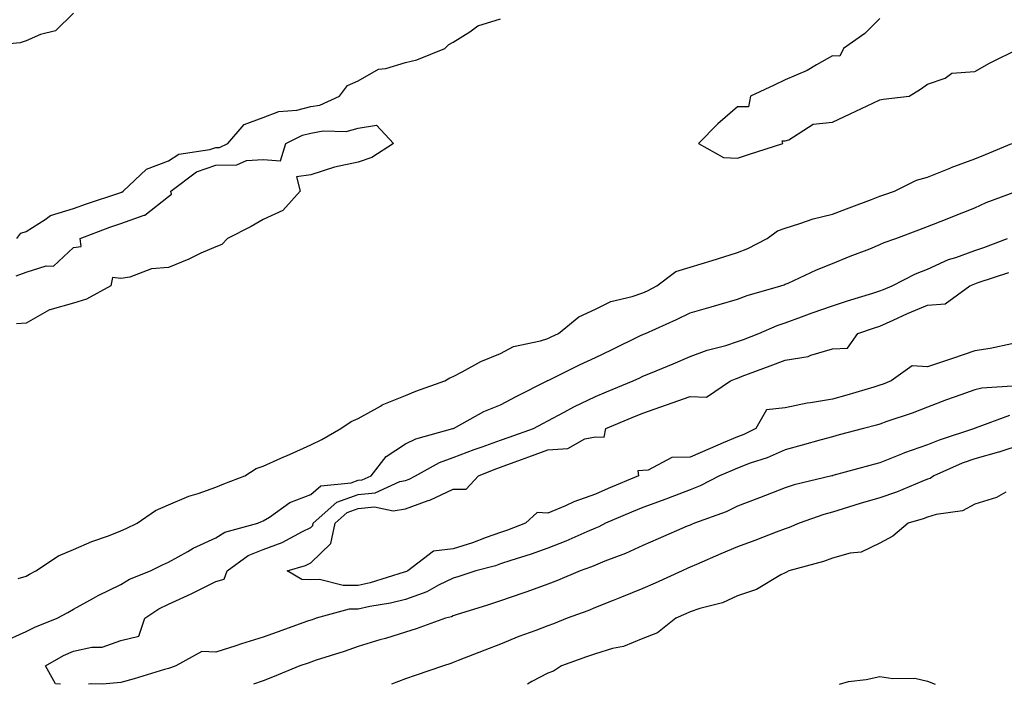
# Model space of a CAD drawing. Units: inches. Extents: x 997523 to 1000163, y 7303178 to 7305818.
# Drawn here: x 998137 to 998344, y 7303178 to 7303318 of the extents above; entities that cross this region are included whole.
import ezdxf

# ---------------------------------------------------------------- set-up
doc = ezdxf.new("R2010")
doc.units = ezdxf.units.IN
doc.header["$MEASUREMENT"] = 0
doc.layers.add('Contour_99757303', color=7, linetype='Continuous', true_color=0x4aa068)

msp = doc.modelspace()

# ---------------------------------------------------------------- linework, layer by layer
at = {"layer": 'Contour_99757303'}
for points in [[(998148.05, 7303319.42, 3189), (998144.28, 7303315.69, 3189), (998141.06, 7303314.93, 3189), (998138.05, 7303313.59, 3189), (998136.84, 7303313.13, 3189), (998128.5, 7303312.37, 3189)], [(998136.09, 7303271.92, 3189), (998136.96, 7303273.01, 3189), (998138.05, 7303273.39, 3189), (998142.07, 7303275.94, 3189), (998143.18, 7303276.79, 3189), (998148.05, 7303278.22, 3189), (998150.76, 7303279.21, 3189), (998157.58, 7303281.45, 3189), (998158.05, 7303281.62, 3189), (998158.27, 7303281.7, 3189), (998158.54, 7303281.92, 3189), (998163.45, 7303286.52, 3189), (998168.05, 7303288.31, 3189), (998170.26, 7303289.71, 3189), (998176.8, 7303290.67, 3189), (998178.05, 7303291.1, 3189), (998178.85, 7303291.12, 3189), (998180.59, 7303291.92, 3189), (998184, 7303295.97, 3189), (998188.05, 7303297.42, 3189), (998191.32, 7303298.65, 3189), (998195.11, 7303298.98, 3189), (998198.05, 7303299.7, 3189), (998199.94, 7303300.03, 3189), (998204.11, 7303301.92, 3189), (998205.82, 7303304.15, 3189), (998208.05, 7303305.15, 3189), (998212.35, 7303307.62, 3189), (998213.88, 7303307.75, 3189), (998218.05, 7303309, 3189), (998220.44, 7303309.53, 3189), (998226.34, 7303311.92, 3189), (998227.15, 7303312.82, 3189), (998228.05, 7303313.28, 3189), (998231.59, 7303315.46, 3189), (998233.26, 7303316.71, 3189), (998238.05, 7303318.22, 3189)], [(998318.05, 7303318.24, 3189), (998314.89, 7303315.08, 3189), (998310.39, 7303311.92, 3189), (998309.61, 7303310.36, 3189), (998308.05, 7303310.42, 3189), (998304.66, 7303308.53, 3189), (998302.68, 7303307.29, 3189), (998298.05, 7303305.38, 3189), (998295.74, 7303304.23, 3189), (998290.78, 7303301.92, 3189), (998290.31, 7303299.66, 3189), (998288.05, 7303299.64, 3189), (998283.88, 7303296.09, 3189), (998279.82, 7303291.92, 3189), (998285.09, 7303288.96, 3189), (998288.05, 7303288.83, 3189), (998290.36, 7303289.61, 3189), (998297.58, 7303291.92, 3189), (998297.45, 7303292.52, 3189), (998298.05, 7303292.51, 3189), (998298.86, 7303292.73, 3189), (998303.94, 7303296.03, 3189), (998308.05, 7303296.4, 3189), (998311.77, 7303298.2, 3189), (998316.53, 7303300.4, 3189), (998318.05, 7303301.11, 3189), (998318.69, 7303301.28, 3189), (998324.19, 7303301.92, 3189), (998326.59, 7303303.38, 3189), (998328.05, 7303304.43, 3189), (998331.82, 7303305.69, 3189), (998333.2, 7303306.77, 3189), (998338.05, 7303307.08, 3189), (998341.13, 7303308.84, 3189), (998347.42, 7303311.92, 3189)], [(998135.93, 7303264.04, 3188), (998138.05, 7303264.86, 3188), (998142.31, 7303266.18, 3188), (998143.85, 7303266.12, 3188), (998148.05, 7303270.01, 3188), (998149.7, 7303270.27, 3188), (998149.48, 7303271.92, 3188), (998155.69, 7303274.28, 3188), (998158.05, 7303275.1, 3188), (998162.98, 7303276.85, 3188), (998163.11, 7303276.86, 3188), (998168.05, 7303280.77, 3188), (998168.69, 7303281.28, 3188), (998168.57, 7303281.92, 3188), (998174, 7303285.97, 3188), (998178.05, 7303287.36, 3188), (998182.51, 7303287.46, 3188), (998184.51, 7303288.38, 3188), (998188.05, 7303288.58, 3188), (998191.67, 7303288.3, 3188), (998192.81, 7303291.92, 3188), (998196.29, 7303293.68, 3188), (998198.05, 7303294.12, 3188), (998200.71, 7303294.58, 3188), (998205.52, 7303294.45, 3188), (998208.05, 7303295.16, 3188), (998211.9, 7303295.77, 3188), (998215.5, 7303291.92, 3188), (998210.97, 7303289, 3188), (998208.05, 7303287.97, 3188), (998203.05, 7303286.92, 3188), (998198.05, 7303285.33, 3188), (998195.05, 7303284.92, 3188), (998195.82, 7303281.92, 3188), (998192.15, 7303277.82, 3188), (998188.05, 7303275.94, 3188), (998185.5, 7303274.47, 3188), (998180.51, 7303271.92, 3188), (998179.3, 7303270.67, 3188), (998178.05, 7303270.19, 3188), (998174.92, 7303268.8, 3188), (998172.39, 7303267.58, 3188), (998168.05, 7303265.82, 3188), (998164.47, 7303265.5, 3188), (998159.93, 7303263.8, 3188), (998158.05, 7303263.52, 3188), (998156.24, 7303263.73, 3188), (998155.92, 7303261.92, 3188), (998150.8, 7303259.17, 3188), (998148.05, 7303258.33, 3188), (998143.06, 7303256.91, 3188), (998143, 7303256.87, 3188), (998138.05, 7303254.07, 3188), (998136.06, 7303253.91, 3188)], [(998136.4, 7303200.27, 3188), (998138.05, 7303200.8, 3188), (998138.78, 7303201.19, 3188), (998140.1, 7303201.92, 3188), (998144.92, 7303205.05, 3188), (998148.05, 7303206.4, 3188), (998151.91, 7303208.06, 3188), (998155.41, 7303209.28, 3188), (998158.05, 7303210.3, 3188), (998159.14, 7303210.83, 3188), (998161.45, 7303211.92, 3188), (998165.36, 7303214.61, 3188), (998168.05, 7303215.8, 3188), (998172.34, 7303217.63, 3188), (998174.32, 7303218.19, 3188), (998178.05, 7303219.5, 3188), (998179.76, 7303220.21, 3188), (998184.15, 7303221.92, 3188), (998186.52, 7303223.45, 3188), (998188.05, 7303223.96, 3188), (998191.74, 7303225.61, 3188), (998193.55, 7303226.42, 3188), (998198.05, 7303228.44, 3188), (998200.42, 7303229.55, 3188), (998204.37, 7303231.92, 3188), (998206.6, 7303233.37, 3188), (998208.05, 7303234.01, 3188), (998212.76, 7303236.63, 3188), (998213.12, 7303236.85, 3188), (998218.05, 7303238.86, 3188), (998220.22, 7303239.75, 3188), (998226.29, 7303241.92, 3188), (998227.4, 7303242.57, 3188), (998228.05, 7303242.87, 3188), (998229.95, 7303243.82, 3188), (998233.94, 7303246.03, 3188), (998238.05, 7303247.72, 3188), (998240.79, 7303249.18, 3188), (998246.46, 7303250.33, 3188), (998248.05, 7303250.88, 3188), (998248.75, 7303251.22, 3188), (998250.26, 7303251.92, 3188), (998254.56, 7303255.41, 3188), (998258.05, 7303257.04, 3188), (998261.34, 7303258.63, 3188), (998265.81, 7303259.68, 3188), (998268.05, 7303260.46, 3188), (998269.05, 7303260.92, 3188), (998271.04, 7303261.92, 3188), (998275.02, 7303264.95, 3188), (998278.05, 7303265.88, 3188), (998282.67, 7303267.3, 3188), (998283.77, 7303267.64, 3188), (998288.05, 7303268.94, 3188), (998290.17, 7303269.8, 3188), (998294.29, 7303271.92, 3188), (998296.44, 7303273.53, 3188), (998298.05, 7303274.12, 3188), (998301.18, 7303275.05, 3188), (998303.94, 7303276.03, 3188), (998308.05, 7303277.07, 3188), (998311.56, 7303278.41, 3188), (998316.27, 7303280.14, 3188), (998318.05, 7303280.81, 3188), (998318.86, 7303281.11, 3188), (998321.08, 7303281.92, 3188), (998325.77, 7303284.2, 3188), (998328.05, 7303284.82, 3188), (998332.97, 7303286.84, 3188), (998333.08, 7303286.89, 3188), (998338.05, 7303288.73, 3188), (998340.32, 7303289.65, 3188), (998345.87, 7303291.92, 3188)], [(998133.11, 7303186.86, 3187), (998138.05, 7303189.11, 3187), (998139.9, 7303190.07, 3187), (998144.62, 7303191.92, 3187), (998146.84, 7303193.13, 3187), (998148.05, 7303193.8, 3187), (998152.25, 7303196.12, 3187), (998153.26, 7303196.71, 3187), (998158.05, 7303199.02, 3187), (998159.85, 7303200.12, 3187), (998164.26, 7303201.92, 3187), (998166.81, 7303203.16, 3187), (998168.05, 7303203.75, 3187), (998172.14, 7303206.01, 3187), (998173.27, 7303206.7, 3187), (998178.05, 7303208.83, 3187), (998179.92, 7303210.05, 3187), (998186.88, 7303211.92, 3187), (998187.7, 7303212.27, 3187), (998188.05, 7303212.42, 3187), (998189.36, 7303213.23, 3187), (998193.68, 7303216.29, 3187), (998198.05, 7303217.99, 3187), (998200.19, 7303219.78, 3187), (998206.59, 7303220.46, 3187), (998208.05, 7303220.99, 3187), (998208.91, 7303221.06, 3187), (998210.79, 7303221.92, 3187), (998213.97, 7303226, 3187), (998218.05, 7303228.69, 3187), (998220.23, 7303229.74, 3187), (998227.99, 7303231.86, 3187), (998228.05, 7303231.88, 3187), (998228.08, 7303231.89, 3187), (998228.15, 7303231.92, 3187), (998234.53, 7303235.44, 3187), (998238.05, 7303236.88, 3187), (998241.34, 7303238.63, 3187), (998247.88, 7303241.92, 3187), (998247.98, 7303241.99, 3187), (998248.05, 7303242.01, 3187), (998248.22, 7303242.09, 3187), (998254.7, 7303245.27, 3187), (998258.05, 7303246.86, 3187), (998261.48, 7303248.49, 3187), (998267.58, 7303251.45, 3187), (998268.05, 7303251.68, 3187), (998268.23, 7303251.74, 3187), (998268.61, 7303251.92, 3187), (998275.13, 7303254.84, 3187), (998278.05, 7303256.27, 3187), (998282.44, 7303257.53, 3187), (998284.13, 7303258, 3187), (998288.05, 7303259.12, 3187), (998290.07, 7303259.9, 3187), (998297.16, 7303261.92, 3187), (998297.82, 7303262.15, 3187), (998298.05, 7303262.27, 3187), (998298.67, 7303262.54, 3187), (998304.65, 7303265.32, 3187), (998308.05, 7303266.63, 3187), (998311.8, 7303268.17, 3187), (998315.9, 7303269.77, 3187), (998318.05, 7303270.63, 3187), (998318.92, 7303271.05, 3187), (998321.42, 7303271.92, 3187), (998326.22, 7303273.75, 3187), (998328.05, 7303274.42, 3187), (998332.2, 7303276.07, 3187), (998333.42, 7303276.55, 3187), (998338.05, 7303278.41, 3187), (998340.44, 7303279.53, 3187), (998346.88, 7303281.92, 3187)], [(998145.34, 7303178, 3186), (998144.26, 7303178.13, 3186), (998142.17, 7303181.92, 3186), (998145.93, 7303184.04, 3186), (998148.05, 7303184.97, 3186), (998151.93, 7303185.8, 3186), (998154.12, 7303185.85, 3186), (998158.05, 7303187.22, 3186), (998161.82, 7303188.15, 3186), (998163.06, 7303191.92, 3186), (998166.06, 7303193.91, 3186), (998168.05, 7303194.86, 3186), (998172.88, 7303197.09, 3186), (998173.57, 7303197.44, 3186), (998178.05, 7303199.67, 3186), (998179.79, 7303200.18, 3186), (998180.45, 7303201.92, 3186), (998184.86, 7303205.11, 3186), (998188.05, 7303206.4, 3186), (998192.07, 7303207.9, 3186), (998196.34, 7303210.21, 3186), (998198.05, 7303211.02, 3186), (998198.51, 7303211.46, 3186), (998198.6, 7303211.92, 3186), (998203.57, 7303216.4, 3186), (998208.05, 7303218.02, 3186), (998211.62, 7303218.35, 3186), (998216.83, 7303220.7, 3186), (998218.05, 7303220.91, 3186), (998218.78, 7303221.19, 3186), (998220.16, 7303221.92, 3186), (998225.22, 7303224.75, 3186), (998228.05, 7303225.78, 3186), (998232.48, 7303227.49, 3186), (998234.18, 7303228.05, 3186), (998238.05, 7303229.44, 3186), (998239.87, 7303230.1, 3186), (998245, 7303231.92, 3186), (998246.99, 7303232.98, 3186), (998248.05, 7303233.53, 3186), (998251.49, 7303235.36, 3186), (998253.5, 7303236.47, 3186), (998258.05, 7303238.65, 3186), (998260.37, 7303239.6, 3186), (998266, 7303241.92, 3186), (998267.4, 7303242.57, 3186), (998268.05, 7303242.9, 3186), (998269.71, 7303243.58, 3186), (998274.48, 7303245.49, 3186), (998278.05, 7303247.05, 3186), (998281.59, 7303248.38, 3186), (998285.53, 7303249.4, 3186), (998288.05, 7303250.2, 3186), (998289.3, 7303250.67, 3186), (998292.54, 7303251.92, 3186), (998296.4, 7303253.57, 3186), (998298.05, 7303254.13, 3186), (998301.52, 7303255.39, 3186), (998303.73, 7303256.24, 3186), (998308.05, 7303257.73, 3186), (998311.21, 7303258.76, 3186), (998316.51, 7303260.38, 3186), (998318.05, 7303260.87, 3186), (998318.78, 7303261.19, 3186), (998320.61, 7303261.92, 3186), (998325.51, 7303264.46, 3186), (998328.05, 7303265.47, 3186), (998332.5, 7303267.47, 3186), (998334.07, 7303267.94, 3186), (998338.05, 7303269.39, 3186), (998339.92, 7303270.05, 3186), (998344.9, 7303271.92, 3186)], [(998345.85, 7303249.72, 3185), (998341.25, 7303248.72, 3185), (998338.05, 7303248.28, 3185), (998333.32, 7303246.65, 3185), (998332.5, 7303246.37, 3185), (998328.05, 7303244.87, 3185), (998324.87, 7303245.1, 3185), (998320.44, 7303241.92, 3185), (998318.73, 7303241.24, 3185), (998318.05, 7303240.99, 3185), (998316.75, 7303240.62, 3185), (998311.08, 7303238.89, 3185), (998308.05, 7303238.06, 3185), (998303.42, 7303237.29, 3185), (998302.72, 7303237.25, 3185), (998298.05, 7303236.24, 3185), (998294.15, 7303235.82, 3185), (998291.9, 7303231.92, 3185), (998289.32, 7303230.65, 3185), (998288.05, 7303230.17, 3185), (998284.98, 7303228.85, 3185), (998282.27, 7303227.7, 3185), (998278.05, 7303225.88, 3185), (998274.16, 7303225.81, 3185), (998269.21, 7303223.08, 3185), (998268.05, 7303223.01, 3185), (998267.01, 7303222.96, 3185), (998267.18, 7303221.92, 3185), (998260.74, 7303219.23, 3185), (998258.05, 7303218.09, 3185), (998253.55, 7303216.42, 3185), (998251.74, 7303215.61, 3185), (998248.05, 7303214.07, 3185), (998245.81, 7303214.16, 3185), (998243.31, 7303211.92, 3185), (998239.51, 7303210.46, 3185), (998238.05, 7303209.96, 3185), (998235.05, 7303208.92, 3185), (998232.17, 7303207.8, 3185), (998228.05, 7303206.55, 3185), (998223.93, 7303206.04, 3185), (998218.49, 7303201.92, 3185), (998218.21, 7303201.76, 3185), (998218.05, 7303201.71, 3185), (998217.76, 7303201.63, 3185), (998210.59, 7303199.38, 3185), (998208.05, 7303198.81, 3185), (998204.92, 7303198.8, 3185), (998199.92, 7303200.05, 3185), (998198.05, 7303200.02, 3185), (998196.17, 7303200.05, 3185), (998193.06, 7303201.92, 3185), (998196.93, 7303203.04, 3185), (998198.05, 7303203.58, 3185), (998202.31, 7303207.66, 3185), (998203.2, 7303211.92, 3185), (998205.75, 7303214.22, 3185), (998208.05, 7303215.05, 3185), (998211.5, 7303215.37, 3185), (998215.44, 7303214.53, 3185), (998218.05, 7303215, 3185), (998222.84, 7303216.71, 3185), (998223.17, 7303216.8, 3185), (998228.05, 7303219.09, 3185), (998230.83, 7303219.14, 3185), (998233.42, 7303221.92, 3185), (998236.72, 7303223.25, 3185), (998238.05, 7303223.73, 3185), (998240.91, 7303224.78, 3185), (998244.03, 7303225.94, 3185), (998248.05, 7303227.39, 3185), (998252.28, 7303227.69, 3185), (998255.83, 7303229.7, 3185), (998258.05, 7303230.13, 3185), (998259.92, 7303230.05, 3185), (998260.24, 7303231.92, 3185), (998265.78, 7303234.19, 3185), (998268.05, 7303235.12, 3185), (998273.04, 7303236.91, 3185), (998273.06, 7303236.91, 3185), (998278.05, 7303238.65, 3185), (998281.48, 7303238.49, 3185), (998286.54, 7303241.92, 3185), (998287.59, 7303242.38, 3185), (998288.05, 7303242.53, 3185), (998289.02, 7303242.89, 3185), (998294.9, 7303245.07, 3185), (998298.05, 7303246.28, 3185), (998302.9, 7303247.07, 3185), (998303.48, 7303247.35, 3185), (998308.05, 7303248.67, 3185), (998311.17, 7303248.8, 3185), (998313.41, 7303251.92, 3185), (998316.89, 7303253.08, 3185), (998318.05, 7303253.44, 3185), (998320.83, 7303254.7, 3185), (998323.85, 7303256.12, 3185), (998328.05, 7303257.88, 3185), (998331.79, 7303258.18, 3185), (998337.01, 7303261.92, 3185), (998337.71, 7303262.26, 3185), (998338.05, 7303262.39, 3185), (998338.77, 7303262.64, 3185), (998345.2, 7303264.77, 3185)], [(998347, 7303240.87, 3186), (998339.55, 7303240.42, 3186), (998338.05, 7303240.04, 3186), (998335.09, 7303238.96, 3186), (998332.04, 7303237.93, 3186), (998328.05, 7303236.36, 3186), (998324.84, 7303235.13, 3186), (998319.47, 7303233.34, 3186), (998318.05, 7303232.83, 3186), (998317.35, 7303232.62, 3186), (998314.61, 7303231.92, 3186), (998309.43, 7303230.54, 3186), (998308.05, 7303230.17, 3186), (998305.65, 7303229.52, 3186), (998301.62, 7303228.35, 3186), (998298.05, 7303227.42, 3186), (998294.25, 7303225.72, 3186), (998290.7, 7303224.57, 3186), (998288.05, 7303223.56, 3186), (998286.9, 7303223.07, 3186), (998284.24, 7303221.92, 3186), (998280.16, 7303219.81, 3186), (998278.05, 7303218.95, 3186), (998273.29, 7303217.16, 3186), (998272.94, 7303217.03, 3186), (998268.05, 7303215.27, 3186), (998265.69, 7303214.28, 3186), (998260.22, 7303211.92, 3186), (998258.78, 7303211.19, 3186), (998258.05, 7303210.89, 3186), (998256.28, 7303210.15, 3186), (998251.81, 7303208.16, 3186), (998248.05, 7303206.71, 3186), (998244.52, 7303205.45, 3186), (998240.22, 7303204.09, 3186), (998238.05, 7303203.36, 3186), (998236.99, 7303202.98, 3186), (998232.83, 7303201.92, 3186), (998229.25, 7303200.72, 3186), (998228.05, 7303200.34, 3186), (998225, 7303198.87, 3186), (998222.5, 7303197.47, 3186), (998218.05, 7303195.9, 3186), (998214.89, 7303195.08, 3186), (998210.49, 7303194.36, 3186), (998208.05, 7303193.81, 3186), (998206.17, 7303193.8, 3186), (998199.17, 7303191.92, 3186), (998198.36, 7303191.61, 3186), (998198.05, 7303191.5, 3186), (998197.41, 7303191.28, 3186), (998191.01, 7303188.96, 3186), (998188.05, 7303187.96, 3186), (998183.47, 7303186.5, 3186), (998182.24, 7303186.11, 3186), (998178.05, 7303184.77, 3186), (998175.07, 7303184.9, 3186), (998169.6, 7303181.92, 3186), (998168.49, 7303181.48, 3186), (998168.05, 7303181.34, 3186)], [(998345.34, 7303234.63, 3187), (998338.1, 7303231.97, 3187), (998338.05, 7303231.95, 3187), (998338.02, 7303231.95, 3187), (998337.96, 7303231.92, 3187), (998330.53, 7303229.44, 3187), (998328.05, 7303228.42, 3187), (998323.23, 7303226.74, 3187), (998322.6, 7303226.47, 3187), (998318.05, 7303224.66, 3187), (998315.88, 7303224.09, 3187), (998308.11, 7303221.98, 3187), (998308.02, 7303221.95, 3187), (998307.88, 7303221.92, 3187), (998299.98, 7303219.99, 3187), (998298.05, 7303219.38, 3187), (998293.9, 7303217.77, 3187), (998292.68, 7303217.29, 3187), (998288.05, 7303215.51, 3187), (998285.62, 7303214.35, 3187), (998278.93, 7303211.92, 3187), (998278.3, 7303211.67, 3187), (998278.05, 7303211.56, 3187), (998277.42, 7303211.29, 3187), (998271.31, 7303208.66, 3187), (998268.05, 7303207.23, 3187), (998264.44, 7303205.53, 3187), (998260.04, 7303203.91, 3187), (998258.05, 7303203.1, 3187), (998257.22, 7303202.75, 3187), (998254.87, 7303201.92, 3187), (998250.08, 7303199.89, 3187), (998248.05, 7303199.12, 3187), (998243.64, 7303197.51, 3187), (998242.79, 7303197.18, 3187), (998238.05, 7303195.55, 3187), (998235.32, 7303194.65, 3187), (998228.74, 7303192.61, 3187), (998228.05, 7303192.39, 3187), (998227.73, 7303192.24, 3187), (998226.46, 7303191.92, 3187), (998220.29, 7303189.68, 3187), (998218.05, 7303188.95, 3187), (998213.81, 7303187.68, 3187), (998212.63, 7303187.34, 3187), (998208.05, 7303185.95, 3187), (998205.09, 7303184.88, 3187), (998199.18, 7303183.05, 3187), (998198.05, 7303182.67, 3187), (998197.49, 7303182.48, 3187), (998195.76, 7303181.92, 3187), (998190.34, 7303179.63, 3187), (998188.05, 7303178.75, 3187), (998186.02, 7303178, 3187)], [(998348.05, 7303228.55, 3188), (998343.07, 7303226.94, 3188), (998343.04, 7303226.93, 3188), (998338.05, 7303225.52, 3188), (998335.41, 7303224.56, 3188), (998329.43, 7303221.92, 3188), (998328.6, 7303221.37, 3188), (998328.05, 7303221.21, 3188), (998326.88, 7303220.75, 3188), (998321.52, 7303218.45, 3188), (998318.05, 7303217.28, 3188), (998313.85, 7303216.12, 3188), (998311.42, 7303215.29, 3188), (998308.05, 7303214.25, 3188), (998306.23, 7303213.74, 3188), (998301.05, 7303211.92, 3188), (998298.94, 7303211.03, 3188), (998298.05, 7303210.75, 3188), (998296.16, 7303210.03, 3188), (998291.7, 7303208.27, 3188), (998288.05, 7303206.95, 3188), (998284.49, 7303205.48, 3188), (998279.37, 7303203.24, 3188), (998278.05, 7303202.67, 3188), (998277.52, 7303202.45, 3188), (998276.33, 7303201.92, 3188), (998270.66, 7303199.31, 3188), (998268.05, 7303198.18, 3188), (998263.59, 7303196.38, 3188), (998261.79, 7303195.66, 3188), (998258.05, 7303194.16, 3188), (998256.46, 7303193.51, 3188), (998252.13, 7303191.92, 3188), (998249.21, 7303190.76, 3188), (998248.05, 7303190.34, 3188), (998245.48, 7303189.35, 3188), (998241.93, 7303188.04, 3188), (998238.05, 7303186.48, 3188), (998234.76, 7303185.21, 3188), (998229.12, 7303182.99, 3188), (998228.05, 7303182.57, 3188), (998227.56, 7303182.41, 3188), (998226.01, 7303181.92, 3188), (998220.09, 7303179.88, 3188), (998218.05, 7303179.12, 3188), (998215.07, 7303178, 3188)], [(998344.59, 7303218.46, 3189), (998342.6, 7303217.37, 3189), (998338.05, 7303215.95, 3189), (998335.42, 7303214.55, 3189), (998329.92, 7303213.79, 3189), (998328.05, 7303213.2, 3189), (998327.13, 7303212.84, 3189), (998323.98, 7303211.92, 3189), (998320.76, 7303209.21, 3189), (998318.05, 7303207.76, 3189), (998314.11, 7303205.86, 3189), (998311.75, 7303205.62, 3189), (998308.05, 7303204.57, 3189), (998306.13, 7303203.84, 3189), (998298.87, 7303201.92, 3189), (998298.37, 7303201.6, 3189), (998298.05, 7303201.48, 3189), (998297.18, 7303201.05, 3189), (998292.02, 7303197.95, 3189), (998288.05, 7303196.64, 3189), (998284.84, 7303195.13, 3189), (998280.07, 7303193.94, 3189), (998278.05, 7303193.25, 3189), (998277.14, 7303192.83, 3189), (998274.99, 7303191.92, 3189), (998271.12, 7303188.85, 3189), (998268.05, 7303187.66, 3189), (998263.98, 7303185.99, 3189), (998261.67, 7303185.54, 3189), (998258.05, 7303184.45, 3189), (998256.21, 7303183.76, 3189), (998250.89, 7303181.92, 3189), (998249.2, 7303180.77, 3189), (998248.05, 7303180.35, 3189), (998244.69, 7303178.56, 3189), (998243.73, 7303178, 3189)], [(998168.05, 7303181.34, 3186), (998167.23, 7303181.1, 3186), (998160.83, 7303179.14, 3186), (998158.05, 7303178.35, 3186), (998154.15, 7303178.02, 3186), (998151.9, 7303178.07, 3186), (998151.2, 7303178, 3186)], [(998309.55, 7303178, 3189), (998311.41, 7303178.56, 3189), (998315.11, 7303178.98, 3189), (998318.05, 7303179.64, 3189), (998320.76, 7303179.21, 3189), (998325.41, 7303179.28, 3189), (998328.05, 7303178.65, 3189), (998329.7, 7303178, 3189)]]:
    msp.add_polyline3d(points, dxfattribs=at)

doc.saveas('drawing.dxf')
